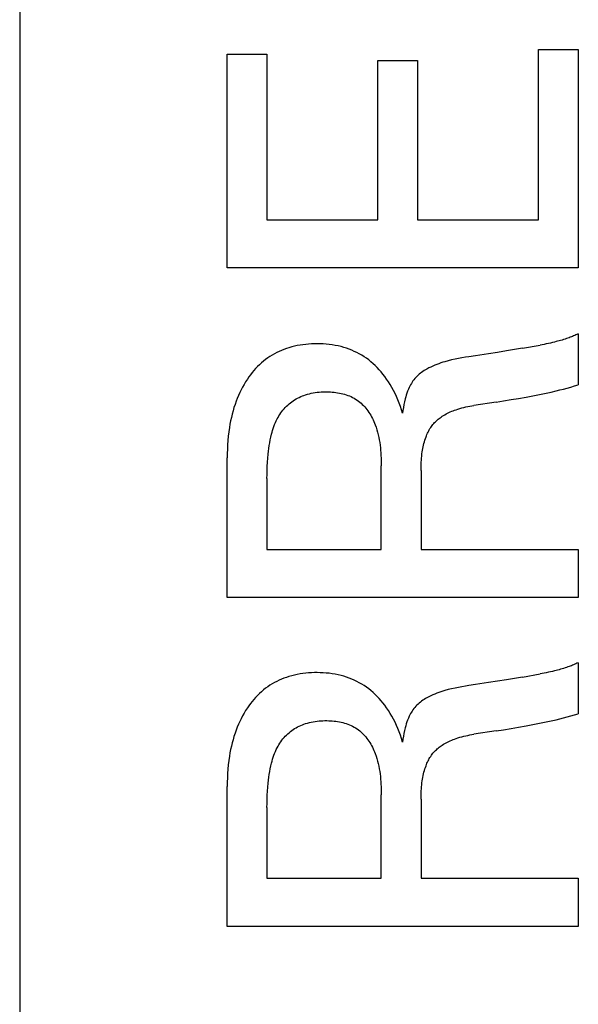
# Model space of a CAD drawing. Extents: x 0 to 594, y 0 to 420.
# Drawn here: x 387 to 390, y 305 to 311 of the extents above; entities that cross this region are included whole.
import ezdxf

# ---------------------------------------------------------------- set-up
doc = ezdxf.new("R2010")
doc.units = 0
doc.header["$LTSCALE"] = 32.67
doc.header["$MEASUREMENT"] = 0
doc.layers.add('11000_LEFT', color=7, linetype='CONTINUOUS')

msp = doc.modelspace()

# ---------------------------------------------------------------- linework, layer by layer
at = {"layer": '11000_LEFT', "color": 7, "linetype": 'Continuous'}
for p, q in [((386.53422, 324.57486), (386.53422, 224.57486)), ((387.83422, 309.44133), (387.83422, 310.78223)), ((387.83422, 310.78223), (388.08369, 310.78223)), ((388.08369, 310.78223), (388.08369, 309.74226)), ((389.78475, 309.74226), (389.78475, 310.81029)), ((389.78475, 310.81029), (390.03422, 310.81029)), ((390.03422, 310.81029), (390.03422, 309.44133)), ((388.77752, 309.74226), (388.77752, 310.74169)), ((388.77752, 310.74169), (389.02699, 310.74169)), ((389.02699, 310.74169), (389.02699, 309.74226)), ((388.08369, 309.74226), (388.77752, 309.74226)), ((389.02699, 309.74226), (389.78475, 309.74226)), ((390.03422, 309.44133), (387.83422, 309.44133)), ((389.88575, 308.97687), (389.87281, 308.97374)), ((389.89515, 308.97923), (389.88575, 308.97687)), ((389.90454, 308.98165), (389.89515, 308.97923)), ((389.91391, 308.98416), (389.90454, 308.98165)), ((389.92325, 308.98675), (389.91391, 308.98416)), ((389.93256, 308.98943), (389.92325, 308.98675)), ((389.94184, 308.99222), (389.93256, 308.98943)), ((389.95108, 308.99512), (389.94184, 308.99222)), ((389.96027, 308.99815), (389.95108, 308.99512)), ((389.96943, 309.0013), (389.96027, 308.99815)), ((389.9766, 309.00388), (389.96943, 309.0013)), ((389.98375, 309.00655), (389.9766, 309.00388)), ((389.99086, 309.00932), (389.98375, 309.00655)), ((389.99793, 309.01219), (389.99086, 309.00932)), ((390.00496, 309.01516), (389.99793, 309.01219)), ((390.01195, 309.01823), (390.00496, 309.01516)), ((390.0189, 309.02142), (390.01195, 309.01823)), ((390.0258, 309.02473), (390.0189, 309.02142)), ((390.03266, 309.02815), (390.0258, 309.02473)), ((390.03266, 309.02815), (390.03266, 308.70852)), ((388.15964, 308.91775), (388.14481, 308.91061)), ((388.1747, 308.92438), (388.15964, 308.91775)), ((388.18998, 308.9305), (388.1747, 308.92438)), ((388.20544, 308.9361), (388.18998, 308.9305)), ((388.22107, 308.94118), (388.20544, 308.9361)), ((388.23835, 308.94616), (388.22107, 308.94118)), ((388.25578, 308.95052), (388.23835, 308.94616)), ((388.27335, 308.95429), (388.25578, 308.95052)), ((388.29103, 308.95749), (388.27335, 308.95429)), ((388.30882, 308.96014), (388.29103, 308.95749)), ((388.32668, 308.96226), (388.30882, 308.96014)), ((388.34462, 308.96386), (388.32668, 308.96226)), ((388.3626, 308.96497), (388.34462, 308.96386)), ((388.38061, 308.96561), (388.3626, 308.96497)), ((388.39864, 308.96578), (388.38061, 308.96561)), ((388.41745, 308.9655), (388.39864, 308.96578)), ((388.43624, 308.9647), (388.41745, 308.9655)), ((388.45499, 308.96339), (388.43624, 308.9647)), ((388.47368, 308.96152), (388.45499, 308.96339)), ((388.49228, 308.95908), (388.47368, 308.96152)), ((388.51078, 308.95604), (388.49228, 308.95908)), ((388.52916, 308.95238), (388.51078, 308.95604)), ((388.5474, 308.94807), (388.52916, 308.95238)), ((388.56547, 308.94309), (388.5474, 308.94807)), ((388.5821, 308.93784), (388.56547, 308.94309)), ((388.59855, 308.932), (388.5821, 308.93784)), ((388.61478, 308.92557), (388.59855, 308.932)), ((388.63078, 308.91856), (388.61478, 308.92557)), ((388.64651, 308.91097), (388.63078, 308.91856)), ((389.58448, 308.92074), (389.52838, 308.91171)), ((389.63475, 308.92906), (389.58448, 308.92074)), ((389.68496, 308.93772), (389.63475, 308.92906)), ((389.68496, 308.93772), (389.79472, 308.95725)), ((389.80779, 308.95973), (389.79472, 308.95725)), ((389.82084, 308.96231), (389.80779, 308.95973)), ((389.83386, 308.965), (389.82084, 308.96231)), ((389.84687, 308.9678), (389.83386, 308.965)), ((389.85985, 308.97071), (389.84687, 308.9678)), ((389.87281, 308.97374), (389.85985, 308.97071)), ((388.06176, 308.85698), (388.04889, 308.84608)), ((388.07502, 308.86738), (388.06176, 308.85698)), ((388.08832, 308.87702), (388.07502, 308.86738)), ((388.10197, 308.88617), (388.08832, 308.87702)), ((388.11595, 308.89482), (388.10197, 308.88617)), ((388.13024, 308.90297), (388.11595, 308.89482)), ((388.14481, 308.91061), (388.13024, 308.90297)), ((388.66196, 308.90282), (388.64651, 308.91097)), ((388.6771, 308.8941), (388.66196, 308.90282)), ((388.69189, 308.88483), (388.6771, 308.8941)), ((388.70632, 308.87501), (388.69189, 308.88483)), ((388.7208, 308.86431), (388.70632, 308.87501)), ((388.73486, 308.85306), (388.7208, 308.86431)), ((388.7485, 308.84129), (388.73486, 308.85306)), ((389.19833, 308.85352), (389.18535, 308.84966)), ((389.21943, 308.85928), (389.19833, 308.85352)), ((389.24067, 308.86449), (389.21943, 308.85928)), ((389.26202, 308.86923), (389.24067, 308.86449)), ((389.28347, 308.87355), (389.26202, 308.86923)), ((389.305, 308.87753), (389.28347, 308.87355)), ((389.32657, 308.88122), (389.305, 308.87753)), ((389.34818, 308.88471), (389.32657, 308.88122)), ((389.38952, 308.89099), (389.34818, 308.88471)), ((389.47222, 308.90307), (389.38952, 308.89099)), ((389.52838, 308.91171), (389.47222, 308.90307)), ((388.00145, 308.79811), (387.9906, 308.78515)), ((388.0127, 308.81071), (388.00145, 308.79811)), ((388.02436, 308.82292), (388.0127, 308.81071)), ((388.03643, 308.83472), (388.02436, 308.82292)), ((388.04889, 308.84608), (388.03643, 308.83472)), ((388.76171, 308.82904), (388.7485, 308.84129)), ((388.77448, 308.81633), (388.76171, 308.82904)), ((388.78682, 308.8032), (388.77448, 308.81633)), ((388.79872, 308.78967), (388.78682, 308.8032)), ((388.81017, 308.77577), (388.79872, 308.78967)), ((389.06065, 308.79236), (389.05267, 308.78675)), ((389.06881, 308.79774), (389.06065, 308.79236)), ((389.07712, 308.80288), (389.06881, 308.79774)), ((389.08555, 308.80779), (389.07712, 308.80288)), ((389.0975, 308.81429), (389.08555, 308.80779)), ((389.10963, 308.82038), (389.0975, 308.81429)), ((389.12192, 308.8261), (389.10963, 308.82038)), ((389.13437, 308.83145), (389.12192, 308.8261)), ((389.14695, 308.83646), (389.13437, 308.83145)), ((389.15965, 308.84115), (389.14695, 308.83646)), ((389.17246, 308.84554), (389.15965, 308.84115)), ((389.18535, 308.84966), (389.17246, 308.84554)), ((387.94991, 308.72803), (387.93985, 308.71135)), ((387.96051, 308.74438), (387.94991, 308.72803)), ((387.97013, 308.75826), (387.96051, 308.74438)), ((387.98016, 308.77186), (387.97013, 308.75826)), ((387.9906, 308.78515), (387.98016, 308.77186)), ((388.82118, 308.76153), (388.81017, 308.77577)), ((388.8333, 308.74476), (388.82118, 308.76153)), ((388.84484, 308.7276), (388.8333, 308.74476)), ((388.85581, 308.71008), (388.84484, 308.7276)), ((388.99843, 308.73272), (388.99318, 308.72498)), ((389.00398, 308.74024), (388.99843, 308.73272)), ((389.00984, 308.7475), (389.00398, 308.74024)), ((389.01625, 308.75474), (389.00984, 308.7475)), ((389.02299, 308.76169), (389.01625, 308.75474)), ((389.03003, 308.76836), (389.02299, 308.76169)), ((389.03733, 308.77475), (389.03003, 308.76836)), ((389.04489, 308.78088), (389.03733, 308.77475)), ((389.05267, 308.78675), (389.04489, 308.78088)), ((387.92131, 308.67713), (387.91282, 308.65963)), ((387.93032, 308.69438), (387.92131, 308.67713)), ((387.93985, 308.71135), (387.93032, 308.69438)), ((388.86622, 308.69224), (388.85581, 308.71008)), ((388.87643, 308.67344), (388.86622, 308.69224)), ((388.88606, 308.65434), (388.87643, 308.67344)), ((388.96493, 308.66873), (388.96053, 308.65674)), ((388.96975, 308.68057), (388.96493, 308.66873)), ((388.97502, 308.69224), (388.96975, 308.68057)), ((388.97916, 308.70064), (388.97502, 308.69224)), ((388.98356, 308.70891), (388.97916, 308.70064)), ((388.98823, 308.71704), (388.98356, 308.70891)), ((388.99318, 308.72498), (388.98823, 308.71704)), ((389.86375, 308.66358), (389.89476, 308.67075)), ((389.89476, 308.67075), (389.91791, 308.67638)), ((389.91791, 308.67638), (389.941, 308.68226)), ((389.941, 308.68226), (389.96402, 308.68839)), ((389.96402, 308.68839), (389.98698, 308.6948)), ((389.98698, 308.6948), (390.00986, 308.70151)), ((390.00986, 308.70151), (390.03266, 308.70852)), ((387.89035, 308.60579), (387.88326, 308.58579)), ((387.89735, 308.62393), (387.89035, 308.60579)), ((387.90483, 308.64189), (387.89735, 308.62393)), ((387.91282, 308.65963), (387.90483, 308.64189)), ((388.23884, 308.6026), (388.24776, 308.60873)), ((388.24776, 308.60873), (388.25691, 308.61454)), ((388.25691, 308.61454), (388.26626, 308.62001)), ((388.26626, 308.62001), (388.27581, 308.62516)), ((388.27581, 308.62516), (388.28552, 308.62998)), ((388.28552, 308.62998), (388.29539, 308.63447)), ((388.29539, 308.63447), (388.30538, 308.63863)), ((388.30538, 308.63863), (388.3155, 308.64247)), ((388.3155, 308.64247), (388.32571, 308.64598)), ((388.32571, 308.64598), (388.33745, 308.64959)), ((388.33745, 308.64959), (388.34929, 308.6528)), ((388.34929, 308.6528), (388.36122, 308.6556)), ((388.36122, 308.6556), (388.37324, 308.65801)), ((388.37324, 308.65801), (388.38534, 308.66005)), ((388.38534, 308.66005), (388.39752, 308.66171)), ((388.39752, 308.66171), (388.40978, 308.66302)), ((388.40978, 308.66302), (388.4221, 308.66398)), ((388.4221, 308.66398), (388.43449, 308.6646)), ((388.43449, 308.6646), (388.44694, 308.66489)), ((388.44694, 308.66489), (388.45945, 308.66486)), ((388.45945, 308.66486), (388.47057, 308.66458)), ((388.47057, 308.66458), (388.48171, 308.66405)), ((388.48171, 308.66405), (388.49286, 308.66326)), ((388.49286, 308.66326), (388.50399, 308.6622)), ((388.50399, 308.6622), (388.51509, 308.66085)), ((388.51509, 308.66085), (388.52614, 308.65922)), ((388.52614, 308.65922), (388.53713, 308.65729)), ((388.53713, 308.65729), (388.54803, 308.65504)), ((388.54803, 308.65504), (388.55882, 308.65247)), ((388.55882, 308.65247), (388.56949, 308.64957)), ((388.56949, 308.64957), (388.58002, 308.64633)), ((388.58002, 308.64633), (388.5904, 308.64274)), ((388.5904, 308.64274), (388.60059, 308.63879)), ((388.60059, 308.63879), (388.61059, 308.63446)), ((388.61059, 308.63446), (388.62038, 308.62975)), ((388.62038, 308.62975), (388.62994, 308.62465)), ((388.62994, 308.62465), (388.63924, 308.61915)), ((388.63924, 308.61915), (388.64828, 308.61324)), ((388.64828, 308.61324), (388.65687, 308.60703)), ((388.65687, 308.60703), (388.66518, 308.60045)), ((388.89513, 308.63495), (388.88606, 308.65434)), ((388.90364, 308.61532), (388.89513, 308.63495)), ((388.91197, 308.59449), (388.90364, 308.61532)), ((388.94955, 308.61999), (388.94537, 308.6023)), ((388.95286, 308.63235), (388.94955, 308.61999)), ((388.95652, 308.64461), (388.95286, 308.63235)), ((388.96053, 308.65674), (388.95652, 308.64461)), ((389.5187, 308.60046), (389.566, 308.60801)), ((389.566, 308.60801), (389.61327, 308.61581)), ((389.61327, 308.61581), (389.66049, 308.62389)), ((389.66049, 308.62389), (389.70766, 308.63229)), ((389.70766, 308.63229), (389.73897, 308.63808)), ((389.73897, 308.63808), (389.77025, 308.64405)), ((389.77025, 308.64405), (389.80148, 308.65027)), ((389.80148, 308.65027), (389.83265, 308.65676)), ((389.83265, 308.65676), (389.86375, 308.66358)), ((387.87073, 308.54524), (387.86526, 308.52474)), ((387.87672, 308.5656), (387.87073, 308.54524)), ((387.88326, 308.58579), (387.87672, 308.5656)), ((388.17676, 308.54142), (388.18351, 308.5501)), ((388.18351, 308.5501), (388.19056, 308.55852)), ((388.19056, 308.55852), (388.19792, 308.56667)), ((388.19792, 308.56667), (388.20557, 308.57454)), ((388.20557, 308.57454), (388.21352, 308.5821)), ((388.21352, 308.5821), (388.22176, 308.58933)), ((388.22176, 308.58933), (388.23017, 308.59613)), ((388.23017, 308.59613), (388.23884, 308.6026)), ((388.66518, 308.60045), (388.67322, 308.59349)), ((388.67322, 308.59349), (388.68099, 308.58619)), ((388.68099, 308.58619), (388.68848, 308.57855)), ((388.68848, 308.57855), (388.69571, 308.57061)), ((388.69571, 308.57061), (388.70266, 308.56239)), ((388.70266, 308.56239), (388.70935, 308.55389)), ((388.70935, 308.55389), (388.71577, 308.54514)), ((388.71577, 308.54514), (388.72192, 308.53616)), ((388.91971, 308.57344), (388.91197, 308.59449)), ((388.92686, 308.55219), (388.91971, 308.57344)), ((388.93344, 308.53077), (388.92686, 308.55219)), ((388.93585, 308.54867), (388.93344, 308.53077)), ((388.9386, 308.56658), (388.93585, 308.54867)), ((388.94175, 308.58448), (388.9386, 308.56658)), ((388.94537, 308.6023), (388.94175, 308.58448)), ((389.23201, 308.53877), (389.24088, 308.54257)), ((389.24088, 308.54257), (389.24984, 308.54616)), ((389.24984, 308.54616), (389.25887, 308.54956)), ((389.25887, 308.54956), (389.26797, 308.55278)), ((389.26797, 308.55278), (389.28008, 308.55675)), ((389.28008, 308.55675), (389.29227, 308.56043)), ((389.29227, 308.56043), (389.30455, 308.56383)), ((389.30455, 308.56383), (389.3169, 308.56696)), ((389.3169, 308.56696), (389.3293, 308.56984)), ((389.3293, 308.56984), (389.34176, 308.57248)), ((389.34176, 308.57248), (389.35426, 308.57489)), ((389.35426, 308.57489), (389.3668, 308.5771)), ((389.3668, 308.5771), (389.37936, 308.57911)), ((389.5187, 308.60046), (389.37936, 308.57911)), ((387.85581, 308.48334), (387.8518, 308.46249)), ((387.86029, 308.5041), (387.85581, 308.48334)), ((387.86526, 308.52474), (387.86029, 308.5041)), ((388.13659, 308.47166), (388.14189, 308.48337)), ((388.14189, 308.48337), (388.14761, 308.49491)), ((388.14761, 308.49491), (388.15282, 308.50457)), ((388.15282, 308.50457), (388.15834, 308.51407)), ((388.15834, 308.51407), (388.16417, 308.52339)), ((388.16417, 308.52339), (388.17031, 308.53251)), ((388.17031, 308.53251), (388.17676, 308.54142)), ((388.72192, 308.53616), (388.7278, 308.52697)), ((388.7278, 308.52697), (388.73342, 308.51759)), ((388.73342, 308.51759), (388.73877, 308.50803)), ((388.73877, 308.50803), (388.74386, 308.49832)), ((388.74386, 308.49832), (388.74868, 308.48848)), ((388.74868, 308.48848), (388.75324, 308.47853)), ((389.13932, 308.47735), (389.14486, 308.48269)), ((389.14486, 308.48269), (389.15057, 308.48786)), ((389.15057, 308.48786), (389.15643, 308.49286)), ((389.15643, 308.49286), (389.16243, 308.49769)), ((389.16243, 308.49769), (389.16856, 308.50236)), ((389.16856, 308.50236), (389.17481, 308.50686)), ((389.17481, 308.50686), (389.18117, 308.5112)), ((389.18117, 308.5112), (389.18931, 308.51641)), ((389.18931, 308.51641), (389.1976, 308.52136)), ((389.1976, 308.52136), (389.20602, 308.52606)), ((389.20602, 308.52606), (389.21457, 308.53052)), ((389.21457, 308.53052), (389.22324, 308.53476)), ((389.22324, 308.53476), (389.23201, 308.53877)), ((387.84825, 308.44155), (387.84434, 308.4146)), ((387.8518, 308.46249), (387.84825, 308.44155)), ((388.11542, 308.41101), (388.11902, 308.42335)), ((388.11902, 308.42335), (388.12291, 308.43561)), ((388.12291, 308.43561), (388.12712, 308.44776)), ((388.12712, 308.44776), (388.13167, 308.45978)), ((388.13167, 308.45978), (388.13659, 308.47166)), ((388.75324, 308.47853), (388.75754, 308.46848)), ((388.75754, 308.46848), (388.76158, 308.45836)), ((388.76158, 308.45836), (388.76726, 308.44277)), ((388.76726, 308.44277), (388.77236, 308.42705)), ((388.77236, 308.42705), (388.77691, 308.41123)), ((389.09307, 308.41243), (389.09683, 308.41977)), ((389.09683, 308.41977), (389.10081, 308.42699)), ((389.10081, 308.42699), (389.10501, 308.43407)), ((389.10501, 308.43407), (389.10943, 308.441)), ((389.10943, 308.441), (389.11409, 308.44777)), ((389.11409, 308.44777), (389.11898, 308.45437)), ((389.11898, 308.45437), (389.12377, 308.46036)), ((389.12377, 308.46036), (389.12876, 308.46619)), ((389.12876, 308.46619), (389.13395, 308.47185)), ((389.13395, 308.47185), (389.13932, 308.47735)), ((387.83854, 308.36045), (387.8366, 308.33329)), ((387.84111, 308.38756), (387.83854, 308.36045)), ((387.84434, 308.4146), (387.84111, 308.38756)), ((388.10065, 308.34554), (388.10403, 308.36331)), ((388.10403, 308.36331), (388.10783, 308.381)), ((388.10783, 308.381), (388.1121, 308.39859)), ((388.1121, 308.39859), (388.11542, 308.41101)), ((388.77691, 308.41123), (388.78093, 308.39531)), ((388.78093, 308.39531), (388.78447, 308.3793)), ((388.78447, 308.3793), (388.78754, 308.36322)), ((388.78754, 308.36322), (388.79018, 308.34706)), ((389.06993, 308.35135), (389.07301, 308.36169)), ((389.07301, 308.36169), (389.07636, 308.37196)), ((389.07636, 308.37196), (389.08, 308.38213)), ((389.08, 308.38213), (389.08298, 308.38982)), ((389.08298, 308.38982), (389.08615, 308.39745)), ((389.08615, 308.39745), (389.08951, 308.40499)), ((389.08951, 308.40499), (389.09307, 308.41243)), ((387.83526, 308.30609), (387.83447, 308.27889)), ((387.8366, 308.33329), (387.83526, 308.30609)), ((388.09277, 308.29184), (388.09505, 308.30979)), ((388.09505, 308.30979), (388.09766, 308.3277)), ((388.09766, 308.3277), (388.10065, 308.34554)), ((388.79018, 308.34706), (388.79242, 308.33084)), ((388.79242, 308.33084), (388.79428, 308.31458)), ((388.79428, 308.31458), (388.79581, 308.29828)), ((388.79581, 308.29828), (388.79701, 308.28195)), ((389.05661, 308.28806), (389.05829, 308.29872)), ((389.05829, 308.29872), (389.06017, 308.30934)), ((389.06017, 308.30934), (389.06226, 308.31992)), ((389.06226, 308.31992), (389.06457, 308.33046)), ((389.06457, 308.33046), (389.06713, 308.34093)), ((389.06713, 308.34093), (389.06993, 308.35135)), ((387.83447, 308.27889), (387.83422, 308.25168)), ((387.83422, 307.37542), (387.83422, 308.25168)), ((388.08664, 308.22289), (388.08846, 308.24839)), ((388.08846, 308.24839), (388.09079, 308.27386)), ((388.09079, 308.27386), (388.09277, 308.29184)), ((388.79701, 308.28195), (388.79793, 308.2656)), ((388.79793, 308.2656), (388.7986, 308.24924)), ((388.7986, 308.24924), (388.79903, 308.23289)), ((389.05019, 308.2238), (389.05102, 308.2367)), ((389.05102, 308.2367), (389.05206, 308.24957)), ((389.05206, 308.24957), (389.05333, 308.26243)), ((389.05333, 308.26243), (389.05485, 308.27526)), ((389.05485, 308.27526), (389.05661, 308.28806)), ((388.08385, 308.14627), (388.08438, 308.17182)), ((388.08438, 308.17182), (388.08529, 308.19737)), ((388.08529, 308.19737), (388.08664, 308.22289)), ((388.79903, 308.23289), (388.79928, 308.21655)), ((388.79928, 308.21655), (388.79935, 308.20023)), ((388.79935, 307.67634), (388.79935, 308.20023)), ((389.04882, 308.17216), (389.0489, 308.18507)), ((389.04882, 308.17216), (389.04882, 307.67634)), ((389.0489, 308.18507), (389.04915, 308.19799)), ((389.04915, 308.19799), (389.04957, 308.2109)), ((389.04957, 308.2109), (389.05019, 308.2238)), ((388.08369, 308.12071), (388.08385, 308.14627)), ((388.08369, 308.12071), (388.08369, 307.67634)), ((388.08369, 307.67634), (388.79935, 307.67634)), ((389.04882, 307.67634), (390.03422, 307.67634)), ((390.03422, 307.67634), (390.03422, 307.37542)), ((390.03422, 307.37542), (387.83422, 307.37542)), ((389.96943, 306.94007), (389.96027, 306.93691)), ((389.9766, 306.94265), (389.96943, 306.94007)), ((389.98375, 306.94532), (389.9766, 306.94265)), ((389.99086, 306.94809), (389.98375, 306.94532)), ((389.99793, 306.95096), (389.99086, 306.94809)), ((390.00496, 306.95392), (389.99793, 306.95096)), ((390.01195, 306.957), (390.00496, 306.95392)), ((390.0189, 306.96019), (390.01195, 306.957)), ((390.0258, 306.96349), (390.0189, 306.96019)), ((390.03266, 306.96692), (390.0258, 306.96349)), ((390.03266, 306.96692), (390.03266, 306.64729)), ((388.22107, 306.87995), (388.20544, 306.87487)), ((388.23835, 306.88492), (388.22107, 306.87995)), ((388.25578, 306.88928), (388.23835, 306.88492)), ((388.27335, 306.89306), (388.25578, 306.88928)), ((388.29103, 306.89626), (388.27335, 306.89306)), ((388.30882, 306.89891), (388.29103, 306.89626)), ((388.32668, 306.90103), (388.30882, 306.89891)), ((388.34462, 306.90263), (388.32668, 306.90103)), ((388.3626, 306.90374), (388.34462, 306.90263)), ((388.38061, 306.90437), (388.3626, 306.90374)), ((388.39864, 306.90455), (388.38061, 306.90437)), ((388.41745, 306.90426), (388.39864, 306.90455)), ((388.43624, 306.90347), (388.41745, 306.90426)), ((388.45499, 306.90216), (388.43624, 306.90347)), ((388.47368, 306.90029), (388.45499, 306.90216)), ((388.49228, 306.89785), (388.47368, 306.90029)), ((388.51078, 306.89481), (388.49228, 306.89785)), ((388.52916, 306.89115), (388.51078, 306.89481)), ((388.5474, 306.88684), (388.52916, 306.89115)), ((388.56547, 306.88186), (388.5474, 306.88684)), ((388.5821, 306.87661), (388.56547, 306.88186)), ((388.59855, 306.87077), (388.5821, 306.87661)), ((389.68496, 306.87649), (389.63475, 306.86782)), ((389.68496, 306.87649), (389.79472, 306.89601)), ((389.80779, 306.89849), (389.79472, 306.89601)), ((389.82084, 306.90108), (389.80779, 306.89849)), ((389.83386, 306.90377), (389.82084, 306.90108)), ((389.84687, 306.90657), (389.83386, 306.90377)), ((389.85985, 306.90948), (389.84687, 306.90657)), ((389.87281, 306.9125), (389.85985, 306.90948)), ((389.88575, 306.91564), (389.87281, 306.9125)), ((389.89515, 306.918), (389.88575, 306.91564)), ((389.90454, 306.92042), (389.89515, 306.918)), ((389.91391, 306.92292), (389.90454, 306.92042)), ((389.92325, 306.92551), (389.91391, 306.92292)), ((389.93256, 306.9282), (389.92325, 306.92551)), ((389.94184, 306.93099), (389.93256, 306.9282)), ((389.95108, 306.93389), (389.94184, 306.93099)), ((389.96027, 306.93691), (389.95108, 306.93389)), ((388.08832, 306.81579), (388.07502, 306.80615)), ((388.10197, 306.82494), (388.08832, 306.81579)), ((388.11595, 306.83359), (388.10197, 306.82494)), ((388.13024, 306.84173), (388.11595, 306.83359)), ((388.14481, 306.84938), (388.13024, 306.84173)), ((388.15964, 306.85652), (388.14481, 306.84938)), ((388.1747, 306.86315), (388.15964, 306.85652)), ((388.18998, 306.86927), (388.1747, 306.86315)), ((388.20544, 306.87487), (388.18998, 306.86927)), ((388.61478, 306.86434), (388.59855, 306.87077)), ((388.63078, 306.85732), (388.61478, 306.86434)), ((388.64651, 306.84974), (388.63078, 306.85732)), ((388.66196, 306.84158), (388.64651, 306.84974)), ((388.6771, 306.83287), (388.66196, 306.84158)), ((388.69189, 306.82359), (388.6771, 306.83287)), ((388.70632, 306.81377), (388.69189, 306.82359)), ((389.305, 306.81629), (389.28347, 306.81232)), ((389.32657, 306.81999), (389.305, 306.81629)), ((389.34818, 306.82347), (389.32657, 306.81999)), ((389.38952, 306.82975), (389.34818, 306.82347)), ((389.47222, 306.84184), (389.38952, 306.82975)), ((389.52838, 306.85048), (389.47222, 306.84184)), ((389.58448, 306.85951), (389.52838, 306.85048)), ((389.63475, 306.86782), (389.58448, 306.85951)), ((388.02436, 306.76168), (388.0127, 306.74947)), ((388.03643, 306.77348), (388.02436, 306.76168)), ((388.04889, 306.78485), (388.03643, 306.77348)), ((388.06176, 306.79574), (388.04889, 306.78485)), ((388.07502, 306.80615), (388.06176, 306.79574)), ((388.7208, 306.80307), (388.70632, 306.81377)), ((388.73486, 306.79182), (388.7208, 306.80307)), ((388.7485, 306.78006), (388.73486, 306.79182)), ((388.76171, 306.76781), (388.7485, 306.78006)), ((388.77448, 306.7551), (388.76171, 306.76781)), ((388.78682, 306.74196), (388.77448, 306.7551)), ((389.0975, 306.75306), (389.08555, 306.74655)), ((389.10963, 306.75915), (389.0975, 306.75306)), ((389.12192, 306.76486), (389.10963, 306.75915)), ((389.13437, 306.77022), (389.12192, 306.76486)), ((389.14695, 306.77523), (389.13437, 306.77022)), ((389.15965, 306.77992), (389.14695, 306.77523)), ((389.17246, 306.78431), (389.15965, 306.77992)), ((389.18535, 306.78843), (389.17246, 306.78431)), ((389.19833, 306.79229), (389.18535, 306.78843)), ((389.21943, 306.79805), (389.19833, 306.79229)), ((389.24067, 306.80326), (389.21943, 306.79805)), ((389.26202, 306.80799), (389.24067, 306.80326)), ((389.28347, 306.81232), (389.26202, 306.80799)), ((387.97013, 306.69703), (387.96051, 306.68315)), ((387.98016, 306.71063), (387.97013, 306.69703)), ((387.9906, 306.72392), (387.98016, 306.71063)), ((388.00145, 306.73687), (387.9906, 306.72392)), ((388.0127, 306.74947), (388.00145, 306.73687)), ((388.79872, 306.72843), (388.78682, 306.74196)), ((388.81017, 306.71453), (388.79872, 306.72843)), ((388.82118, 306.7003), (388.81017, 306.71453)), ((388.8333, 306.68352), (388.82118, 306.7003)), ((389.01625, 306.69351), (389.00984, 306.68627)), ((389.02299, 306.70046), (389.01625, 306.69351)), ((389.03003, 306.70713), (389.02299, 306.70046)), ((389.03733, 306.71352), (389.03003, 306.70713)), ((389.04489, 306.71965), (389.03733, 306.71352)), ((389.05267, 306.72551), (389.04489, 306.71965)), ((389.06065, 306.73113), (389.05267, 306.72551)), ((389.06881, 306.7365), (389.06065, 306.73113)), ((389.07712, 306.74164), (389.06881, 306.7365)), ((389.08555, 306.74655), (389.07712, 306.74164)), ((387.93032, 306.63315), (387.92131, 306.6159)), ((387.93985, 306.65012), (387.93032, 306.63315)), ((387.94991, 306.66679), (387.93985, 306.65012)), ((387.96051, 306.68315), (387.94991, 306.66679)), ((388.84484, 306.66637), (388.8333, 306.68352)), ((388.85581, 306.64885), (388.84484, 306.66637)), ((388.86622, 306.631), (388.85581, 306.64885)), ((388.87643, 306.61221), (388.86622, 306.631)), ((388.97502, 306.631), (388.96975, 306.61934)), ((388.97916, 306.63941), (388.97502, 306.631)), ((388.98356, 306.64768), (388.97916, 306.63941)), ((388.98823, 306.6558), (388.98356, 306.64768)), ((388.99318, 306.66375), (388.98823, 306.6558)), ((388.99843, 306.67149), (388.99318, 306.66375)), ((389.00398, 306.67901), (388.99843, 306.67149)), ((389.00984, 306.68627), (389.00398, 306.67901)), ((389.96402, 306.62716), (389.98698, 306.63357)), ((389.98698, 306.63357), (390.00986, 306.64027)), ((390.00986, 306.64027), (390.03266, 306.64729)), ((387.90483, 306.58065), (387.89735, 306.5627)), ((387.91282, 306.59839), (387.90483, 306.58065)), ((387.92131, 306.6159), (387.91282, 306.59839)), ((388.27581, 306.56392), (388.28552, 306.56874)), ((388.28552, 306.56874), (388.29539, 306.57323)), ((388.29539, 306.57323), (388.30538, 306.5774)), ((388.30538, 306.5774), (388.3155, 306.58123)), ((388.3155, 306.58123), (388.32571, 306.58475)), ((388.32571, 306.58475), (388.33745, 306.58836)), ((388.33745, 306.58836), (388.34929, 306.59157)), ((388.34929, 306.59157), (388.36122, 306.59437)), ((388.36122, 306.59437), (388.37324, 306.59678)), ((388.37324, 306.59678), (388.38534, 306.59882)), ((388.38534, 306.59882), (388.39752, 306.60048)), ((388.39752, 306.60048), (388.40978, 306.60179)), ((388.40978, 306.60179), (388.4221, 306.60274)), ((388.4221, 306.60274), (388.43449, 306.60336)), ((388.43449, 306.60336), (388.44694, 306.60365)), ((388.44694, 306.60365), (388.45945, 306.60363)), ((388.45945, 306.60363), (388.47057, 306.60335)), ((388.47057, 306.60335), (388.48171, 306.60282)), ((388.48171, 306.60282), (388.49286, 306.60203)), ((388.49286, 306.60203), (388.50399, 306.60096)), ((388.50399, 306.60096), (388.51509, 306.59962)), ((388.51509, 306.59962), (388.52614, 306.59799)), ((388.52614, 306.59799), (388.53713, 306.59605)), ((388.53713, 306.59605), (388.54803, 306.59381)), ((388.54803, 306.59381), (388.55882, 306.59124)), ((388.55882, 306.59124), (388.56949, 306.58834)), ((388.56949, 306.58834), (388.58002, 306.5851)), ((388.58002, 306.5851), (388.5904, 306.58151)), ((388.5904, 306.58151), (388.60059, 306.57755)), ((388.60059, 306.57755), (388.61059, 306.57323)), ((388.61059, 306.57323), (388.62038, 306.56852)), ((388.62038, 306.56852), (388.62994, 306.56342)), ((388.88606, 306.5931), (388.87643, 306.61221)), ((388.89513, 306.57372), (388.88606, 306.5931)), ((388.90364, 306.55408), (388.89513, 306.57372)), ((388.95286, 306.57112), (388.94955, 306.55876)), ((388.95652, 306.58337), (388.95286, 306.57112)), ((388.96053, 306.59551), (388.95652, 306.58337)), ((388.96493, 306.6075), (388.96053, 306.59551)), ((388.96975, 306.61934), (388.96493, 306.6075)), ((389.66049, 306.56266), (389.70766, 306.57106)), ((389.70766, 306.57106), (389.73897, 306.57684)), ((389.73897, 306.57684), (389.77025, 306.58282)), ((389.77025, 306.58282), (389.80148, 306.58904)), ((389.80148, 306.58904), (389.83265, 306.59553)), ((389.83265, 306.59553), (389.86375, 306.60235)), ((389.86375, 306.60235), (389.89476, 306.60952)), ((389.89476, 306.60952), (389.91791, 306.61515)), ((389.91791, 306.61515), (389.941, 306.62103)), ((389.941, 306.62103), (389.96402, 306.62716)), ((387.88326, 306.52455), (387.87672, 306.50437)), ((387.89035, 306.54455), (387.88326, 306.52455)), ((387.89735, 306.5627), (387.89035, 306.54455)), ((388.19056, 306.49729), (388.19792, 306.50544)), ((388.19792, 306.50544), (388.20557, 306.5133)), ((388.20557, 306.5133), (388.21352, 306.52086)), ((388.21352, 306.52086), (388.22176, 306.5281)), ((388.22176, 306.5281), (388.23017, 306.5349)), ((388.23017, 306.5349), (388.23884, 306.54136)), ((388.23884, 306.54136), (388.24776, 306.5475)), ((388.24776, 306.5475), (388.25691, 306.5533)), ((388.25691, 306.5533), (388.26626, 306.55878)), ((388.26626, 306.55878), (388.27581, 306.56392)), ((388.62994, 306.56342), (388.63924, 306.55792)), ((388.63924, 306.55792), (388.64828, 306.552)), ((388.64828, 306.552), (388.65687, 306.5458)), ((388.65687, 306.5458), (388.66518, 306.53921)), ((388.66518, 306.53921), (388.67322, 306.53226)), ((388.67322, 306.53226), (388.68099, 306.52495)), ((388.68099, 306.52495), (388.68848, 306.51732)), ((388.68848, 306.51732), (388.69571, 306.50938)), ((388.69571, 306.50938), (388.70266, 306.50115)), ((388.91197, 306.53326), (388.90364, 306.55408)), ((388.91971, 306.5122), (388.91197, 306.53326)), ((388.92686, 306.49096), (388.91971, 306.5122)), ((388.9386, 306.50535), (388.93585, 306.48743)), ((388.94175, 306.52324), (388.9386, 306.50535)), ((388.94537, 306.54106), (388.94175, 306.52324)), ((388.94955, 306.55876), (388.94537, 306.54106)), ((389.30455, 306.50259), (389.3169, 306.50572)), ((389.3169, 306.50572), (389.3293, 306.5086)), ((389.3293, 306.5086), (389.34176, 306.51124)), ((389.34176, 306.51124), (389.35426, 306.51366)), ((389.35426, 306.51366), (389.3668, 306.51586)), ((389.3668, 306.51586), (389.37936, 306.51788)), ((389.5187, 306.53923), (389.37936, 306.51788)), ((389.5187, 306.53923), (389.566, 306.54678)), ((389.566, 306.54678), (389.61327, 306.55457)), ((389.61327, 306.55457), (389.66049, 306.56266)), ((387.86526, 306.4635), (387.86029, 306.44286)), ((387.87073, 306.48401), (387.86526, 306.4635)), ((387.87672, 306.50437), (387.87073, 306.48401)), ((388.15282, 306.44334), (388.15834, 306.45284)), ((388.15834, 306.45284), (388.16417, 306.46216)), ((388.16417, 306.46216), (388.17031, 306.47128)), ((388.17031, 306.47128), (388.17676, 306.48019)), ((388.17676, 306.48019), (388.18351, 306.48886)), ((388.18351, 306.48886), (388.19056, 306.49729)), ((388.70266, 306.50115), (388.70935, 306.49265)), ((388.70935, 306.49265), (388.71577, 306.48391)), ((388.71577, 306.48391), (388.72192, 306.47493)), ((388.72192, 306.47493), (388.7278, 306.46574)), ((388.7278, 306.46574), (388.73342, 306.45635)), ((388.73342, 306.45635), (388.73877, 306.4468)), ((388.73877, 306.4468), (388.74386, 306.43709)), ((388.93344, 306.46954), (388.92686, 306.49096)), ((388.93585, 306.48743), (388.93344, 306.46954)), ((389.16856, 306.44113), (389.17481, 306.44563)), ((389.17481, 306.44563), (389.18117, 306.44996)), ((389.18117, 306.44996), (389.18931, 306.45517)), ((389.18931, 306.45517), (389.1976, 306.46012)), ((389.1976, 306.46012), (389.20602, 306.46483)), ((389.20602, 306.46483), (389.21457, 306.46929)), ((389.21457, 306.46929), (389.22324, 306.47353)), ((389.22324, 306.47353), (389.23201, 306.47754)), ((389.23201, 306.47754), (389.24088, 306.48134)), ((389.24088, 306.48134), (389.24984, 306.48493)), ((389.24984, 306.48493), (389.25887, 306.48833)), ((389.25887, 306.48833), (389.26797, 306.49154)), ((389.26797, 306.49154), (389.28008, 306.49552)), ((389.28008, 306.49552), (389.29227, 306.4992)), ((389.29227, 306.4992), (389.30455, 306.50259)), ((387.8518, 306.40125), (387.84825, 306.38032)), ((387.85581, 306.42211), (387.8518, 306.40125)), ((387.86029, 306.44286), (387.85581, 306.42211)), ((388.12291, 306.37438), (388.12712, 306.38652)), ((388.12712, 306.38652), (388.13167, 306.39855)), ((388.13167, 306.39855), (388.13659, 306.41042)), ((388.13659, 306.41042), (388.14189, 306.42214)), ((388.14189, 306.42214), (388.14761, 306.43368)), ((388.14761, 306.43368), (388.15282, 306.44334)), ((388.74386, 306.43709), (388.74868, 306.42725)), ((388.74868, 306.42725), (388.75324, 306.4173)), ((388.75324, 306.4173), (388.75754, 306.40725)), ((388.75754, 306.40725), (388.76158, 306.39713)), ((388.76158, 306.39713), (388.76726, 306.38153)), ((389.10943, 306.37977), (389.11409, 306.38654)), ((389.11409, 306.38654), (389.11898, 306.39314)), ((389.11898, 306.39314), (389.12377, 306.39913)), ((389.12377, 306.39913), (389.12876, 306.40496)), ((389.12876, 306.40496), (389.13395, 306.41062)), ((389.13395, 306.41062), (389.13932, 306.41612)), ((389.13932, 306.41612), (389.14486, 306.42145)), ((389.14486, 306.42145), (389.15057, 306.42662)), ((389.15057, 306.42662), (389.15643, 306.43162)), ((389.15643, 306.43162), (389.16243, 306.43646)), ((389.16243, 306.43646), (389.16856, 306.44113)), ((387.84111, 306.32632), (387.83854, 306.29921)), ((387.84434, 306.35336), (387.84111, 306.32632)), ((387.84825, 306.38032), (387.84434, 306.35336)), ((388.10783, 306.31977), (388.1121, 306.33736)), ((388.1121, 306.33736), (388.11542, 306.34978)), ((388.11542, 306.34978), (388.11902, 306.36212)), ((388.11902, 306.36212), (388.12291, 306.37438)), ((388.76726, 306.38153), (388.77236, 306.36582)), ((388.77236, 306.36582), (388.77691, 306.35)), ((388.77691, 306.35), (388.78093, 306.33408)), ((388.78093, 306.33408), (388.78447, 306.31807)), ((389.07636, 306.31072), (389.08, 306.3209)), ((389.08, 306.3209), (389.08298, 306.32859)), ((389.08298, 306.32859), (389.08615, 306.33621)), ((389.08615, 306.33621), (389.08951, 306.34375)), ((389.08951, 306.34375), (389.09307, 306.3512)), ((389.09307, 306.3512), (389.09683, 306.35854)), ((389.09683, 306.35854), (389.10081, 306.36575)), ((389.10081, 306.36575), (389.10501, 306.37283)), ((389.10501, 306.37283), (389.10943, 306.37977)), ((387.8366, 306.27205), (387.83526, 306.24486)), ((387.83854, 306.29921), (387.8366, 306.27205)), ((388.09505, 306.24856), (388.09766, 306.26647)), ((388.09766, 306.26647), (388.10065, 306.28431)), ((388.10065, 306.28431), (388.10403, 306.30208)), ((388.10403, 306.30208), (388.10783, 306.31977)), ((388.78447, 306.31807), (388.78754, 306.30198)), ((388.78754, 306.30198), (388.79018, 306.28583)), ((388.79018, 306.28583), (388.79242, 306.26961)), ((388.79242, 306.26961), (388.79428, 306.25335)), ((389.06017, 306.24811), (389.06226, 306.25869)), ((389.06226, 306.25869), (389.06457, 306.26922)), ((389.06457, 306.26922), (389.06713, 306.2797)), ((389.06713, 306.2797), (389.06993, 306.29012)), ((389.06993, 306.29012), (389.07301, 306.30046)), ((389.07301, 306.30046), (389.07636, 306.31072)), ((387.83447, 306.21765), (387.83422, 306.19045)), ((387.83526, 306.24486), (387.83447, 306.21765)), ((388.08846, 306.18716), (388.09079, 306.21262)), ((388.09079, 306.21262), (388.09277, 306.23061)), ((388.09277, 306.23061), (388.09505, 306.24856)), ((388.79428, 306.25335), (388.79581, 306.23705)), ((388.79581, 306.23705), (388.79701, 306.22072)), ((388.79701, 306.22072), (388.79793, 306.20437)), ((388.79793, 306.20437), (388.7986, 306.18801)), ((389.05206, 306.18834), (389.05333, 306.2012)), ((389.05333, 306.2012), (389.05485, 306.21403)), ((389.05485, 306.21403), (389.05661, 306.22683)), ((389.05661, 306.22683), (389.05829, 306.23748)), ((389.05829, 306.23748), (389.06017, 306.24811)), ((387.83422, 305.31419), (387.83422, 306.19045)), ((388.08438, 306.11059), (388.08529, 306.13613)), ((388.08529, 306.13613), (388.08664, 306.16166)), ((388.08664, 306.16166), (388.08846, 306.18716)), ((388.7986, 306.18801), (388.79903, 306.17166)), ((388.79903, 306.17166), (388.79928, 306.15531)), ((388.79928, 306.15531), (388.79935, 306.139)), ((388.79935, 305.61511), (388.79935, 306.139)), ((389.0489, 306.12384), (389.04915, 306.13675)), ((389.04915, 306.13675), (389.04957, 306.14966)), ((389.04957, 306.14966), (389.05019, 306.16257)), ((389.05019, 306.16257), (389.05102, 306.17546)), ((389.05102, 306.17546), (389.05206, 306.18834)), ((388.08369, 306.05948), (388.08385, 306.08503)), ((388.08385, 306.08503), (388.08438, 306.11059)), ((389.04882, 306.11093), (389.0489, 306.12384)), ((389.04882, 306.11093), (389.04882, 305.61511)), ((388.08369, 306.05948), (388.08369, 305.61511)), ((388.08369, 305.61511), (388.79935, 305.61511)), ((389.04882, 305.61511), (390.03422, 305.61511)), ((390.03422, 305.61511), (390.03422, 305.31419)), ((390.03422, 305.31419), (387.83422, 305.31419))]:
    msp.add_line(p, q, dxfattribs=at)

doc.saveas('drawing.dxf')
